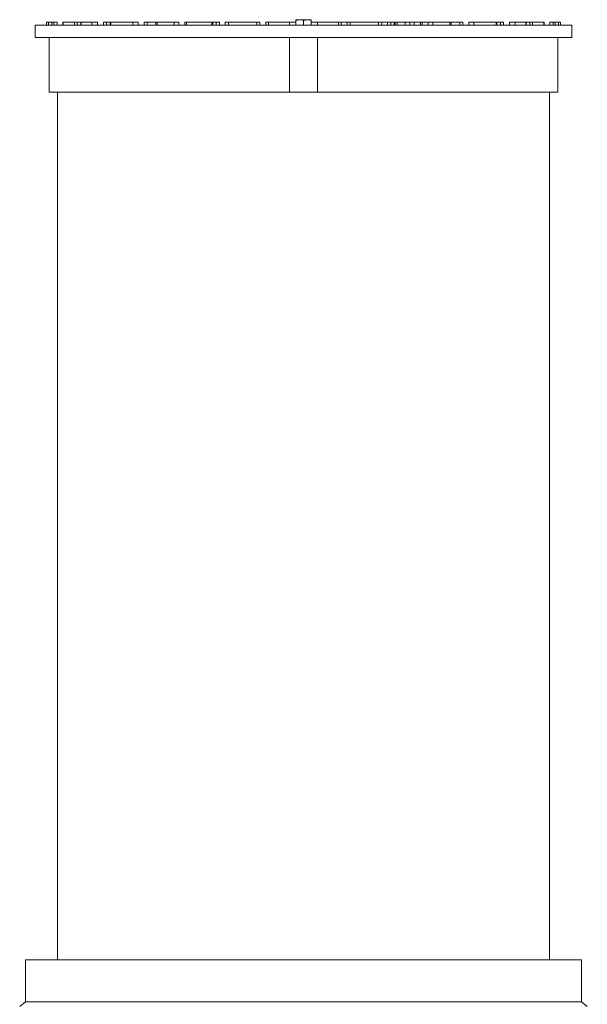
# Model space of a CAD drawing. Units: millimetres. Extents: x 17294 to 38294, y 6848 to 21698.
# Drawn here: x 19188 to 19551, y 13600 to 14231 of the extents above; entities that cross this region are included whole.
import ezdxf

# ---------------------------------------------------------------- set-up
doc = ezdxf.new("R2010")
doc.units = ezdxf.units.MM
doc.header["$LTSCALE"] = 50
doc.header["$MEASUREMENT"] = 0
doc.layers.get('0').update_dxf_attribs({"linetype": 'CONTINUOUS'})

msp = doc.modelspace()

# ---------------------------------------------------------------- linework, layer by layer
at = {"color": 7, "linetype": 'Continuous', "lineweight": 15}
for p, q in [((19197.37, 14227.88), (19197.37, 14219.88)), ((19541.35, 14227.88), (19197.37, 14227.88)), ((19204.64, 14229.88), (19204.64, 14227.88)), ((19204.64, 14229.88), (19204.64, 14227.88)), ((19204.64, 14229.88), (19206.12, 14229.88)), ((19204.64, 14229.88), (19204.64, 14229.88)), ((19206.12, 14229.88), (19206.12, 14227.88)), ((19206.12, 14229.88), (19208.1, 14229.88)), ((19208.1, 14229.88), (19208.1, 14227.88)), ((19208.1, 14229.88), (19209.47, 14229.88)), ((19209.47, 14229.88), (19209.47, 14227.88)), ((19209.47, 14229.88), (19211.47, 14229.88)), ((19211.47, 14229.88), (19211.47, 14227.88)), ((19215.27, 14229.88), (19215.27, 14227.88)), ((19215.27, 14229.88), (19215.4, 14229.88)), ((19215.4, 14229.88), (19215.4, 14227.88)), ((19215.4, 14229.88), (19222.65, 14229.88)), ((19222.65, 14229.88), (19222.65, 14227.88)), ((19222.65, 14229.88), (19224.44, 14229.88)), ((19224.44, 14229.88), (19224.44, 14227.88)), ((19224.44, 14229.88), (19226.7, 14229.88)), ((19226.7, 14229.88), (19226.7, 14227.88)), ((19226.97, 14229.88), (19226.7, 14229.88)), ((19226.97, 14229.88), (19226.97, 14227.88)), ((19226.97, 14229.88), (19233.83, 14229.88)), ((19233.83, 14229.88), (19233.83, 14227.88)), ((19233.83, 14229.88), (19237.47, 14229.88)), ((19237.47, 14229.88), (19237.47, 14227.88)), ((19241.27, 14229.88), (19241.27, 14227.88)), ((19241.27, 14229.88), (19243.27, 14229.88)), ((19243.27, 14229.88), (19243.27, 14227.88)), ((19243.27, 14229.88), (19245.49, 14229.88)), ((19245.49, 14229.88), (19245.49, 14227.88)), ((19245.49, 14229.88), (19245.99, 14229.88)), ((19245.99, 14229.88), (19245.99, 14227.88)), ((19245.99, 14229.88), (19260.14, 14229.88)), ((19260.14, 14229.88), (19260.14, 14227.88)), ((19260.14, 14229.88), (19263.47, 14229.88)), ((19263.47, 14229.88), (19263.47, 14227.88)), ((19267.27, 14229.88), (19267.27, 14227.88)), ((19267.27, 14229.88), (19269.27, 14229.88)), ((19269.27, 14229.88), (19269.27, 14227.88)), ((19269.27, 14229.88), (19274.8, 14229.88)), ((19274.8, 14229.88), (19274.8, 14227.88)), ((19274.8, 14229.88), (19275.67, 14229.88)), ((19275.67, 14229.88), (19275.67, 14227.88)), ((19275.67, 14229.88), (19286.46, 14229.88)), ((19286.46, 14229.88), (19286.46, 14227.88)), ((19286.46, 14229.88), (19289.47, 14229.88)), ((19289.47, 14229.88), (19289.47, 14227.88)), ((19293.27, 14229.88), (19293.27, 14227.88)), ((19293.27, 14229.88), (19294.36, 14229.88)), ((19294.36, 14229.88), (19294.36, 14227.88)), ((19294.36, 14229.88), (19310.66, 14229.88)), ((19310.66, 14229.88), (19310.66, 14227.88)), ((19310.66, 14229.88), (19311.38, 14229.88)), ((19311.38, 14229.88), (19311.38, 14227.88)), ((19311.38, 14229.88), (19313.47, 14229.88)), ((19313.47, 14229.88), (19313.47, 14227.88)), ((19313.47, 14229.88), (19315.47, 14229.88)), ((19315.47, 14229.88), (19315.47, 14227.88)), ((19315.47, 14229.88), (19315.58, 14229.88)), ((19315.58, 14229.88), (19315.58, 14227.88)), ((19315.58, 14229.88), (19315.59, 14229.88)), ((19315.59, 14229.88), (19315.59, 14227.88)), ((19319.27, 14229.88), (19319.27, 14227.88)), ((19319.27, 14229.88), (19321.27, 14229.88)), ((19321.27, 14229.88), (19321.27, 14227.88)), ((19321.27, 14229.88), (19339.46, 14229.88)), ((19339.46, 14229.88), (19339.46, 14227.88)), ((19339.46, 14229.88), (19341.46, 14229.88)), ((19341.46, 14229.88), (19341.46, 14227.88)), ((19345.26, 14229.88), (19345.26, 14227.88)), ((19345.26, 14229.88), (19346.99, 14229.88)), ((19346.99, 14229.88), (19346.99, 14227.88)), ((19346.99, 14229.88), (19360.33, 14229.88)), ((19364.36, 14229.88), (19360.33, 14229.88)), ((19360.33, 14229.88), (19360.33, 14227.88)), ((19364.36, 14230.93), (19366.86, 14231.38)), ((19364.36, 14231.38), (19366.86, 14231.38)), ((19364.36, 14227.88), (19364.36, 14230.93)), ((19371.86, 14231.38), (19366.86, 14231.38)), ((19369.36, 14230.93), (19371.86, 14231.38)), ((19369.36, 14227.88), (19369.36, 14230.93)), ((19374.36, 14231.38), (19371.86, 14231.38)), ((19374.36, 14227.88), (19374.36, 14230.93)), ((19379.68, 14229.88), (19374.36, 14229.88)), ((19378.4, 14229.88), (19378.4, 14227.88)), ((19378.4, 14229.88), (19391.73, 14229.88)), ((19391.46, 14229.88), (19391.73, 14229.88)), ((19391.73, 14229.88), (19391.73, 14227.88)), ((19391.73, 14229.88), (19393.46, 14229.88)), ((19393.46, 14229.88), (19393.46, 14227.88)), ((19393.46, 14229.88), (19397.26, 14229.88)), ((19397.26, 14229.88), (19397.26, 14227.88)), ((19397.26, 14229.88), (19399.26, 14229.88)), ((19399.26, 14229.88), (19399.26, 14227.88)), ((19399.26, 14229.88), (19417.46, 14229.88)), ((19417.46, 14229.88), (19417.46, 14227.88)), ((19417.46, 14229.88), (19419.46, 14229.88)), ((19419.46, 14229.88), (19419.46, 14227.88)), ((19419.46, 14229.88), (19423.26, 14229.88)), ((19423.26, 14229.88), (19423.26, 14227.88)), ((19423.26, 14229.88), (19425.26, 14229.88)), ((19425.26, 14229.88), (19425.26, 14227.88)), ((19425.26, 14229.88), (19427.35, 14229.88)), ((19427.35, 14229.88), (19427.35, 14227.88)), ((19427.35, 14229.88), (19428.06, 14229.88)), ((19428.06, 14229.88), (19428.06, 14227.88)), ((19428.06, 14229.88), (19429.34, 14229.88)), ((19429.34, 14227.88), (19429.34, 14229.88)), ((19429.34, 14229.88), (19434.44, 14229.88)), ((19434.44, 14229.88), (19434.44, 14227.88)), ((19434.44, 14229.88), (19437.44, 14229.88)), ((19437.44, 14229.88), (19437.44, 14227.88)), ((19437.44, 14229.88), (19440.3, 14229.88)), ((19440.3, 14229.88), (19440.3, 14227.88)), ((19440.3, 14229.88), (19444.37, 14229.88)), ((19444.37, 14229.88), (19444.37, 14227.88)), ((19444.37, 14229.88), (19445.46, 14229.88)), ((19445.46, 14229.88), (19445.46, 14227.88)), ((19445.46, 14229.88), (19449.26, 14229.88)), ((19449.26, 14229.88), (19449.26, 14227.88)), ((19449.26, 14229.88), (19452.26, 14229.88)), ((19452.26, 14229.88), (19452.26, 14227.88)), ((19452.26, 14229.88), (19463.06, 14229.88)), ((19463.06, 14229.88), (19463.06, 14227.88)), ((19463.06, 14229.88), (19463.92, 14229.88)), ((19463.92, 14227.88), (19463.92, 14229.88)), ((19463.92, 14229.88), (19469.46, 14229.88)), ((19469.46, 14229.88), (19469.46, 14227.88)), ((19469.46, 14229.88), (19471.46, 14229.88)), ((19471.46, 14229.88), (19471.46, 14227.88)), ((19475.26, 14229.88), (19475.26, 14227.88)), ((19475.26, 14229.88), (19478.58, 14229.88)), ((19478.58, 14229.88), (19478.58, 14227.88)), ((19478.58, 14229.88), (19492.73, 14229.88)), ((19492.73, 14229.88), (19492.73, 14227.88)), ((19492.73, 14229.88), (19493.24, 14229.88)), ((19493.24, 14227.88), (19493.24, 14229.88)), ((19493.24, 14229.88), (19495.45, 14229.88)), ((19495.45, 14229.88), (19495.45, 14227.88)), ((19495.45, 14229.88), (19497.45, 14229.88)), ((19497.45, 14229.88), (19497.45, 14227.88)), ((19501.25, 14229.88), (19501.25, 14227.88)), ((19501.25, 14229.88), (19504.9, 14229.88)), ((19504.9, 14229.88), (19504.9, 14227.88)), ((19504.9, 14229.88), (19511.76, 14229.88)), ((19511.76, 14229.88), (19511.76, 14227.88)), ((19511.76, 14229.88), (19512.03, 14229.88)), ((19512.03, 14227.88), (19512.03, 14229.88)), ((19512.03, 14229.88), (19514.29, 14229.88)), ((19514.29, 14229.88), (19514.29, 14227.88)), ((19514.29, 14229.88), (19516.07, 14229.88)), ((19516.07, 14229.88), (19516.07, 14227.88)), ((19516.07, 14229.88), (19523.32, 14229.88)), ((19523.32, 14229.88), (19523.32, 14227.88)), ((19523.32, 14229.88), (19523.45, 14229.88)), ((19523.45, 14229.88), (19523.45, 14227.88)), ((19527.25, 14229.88), (19527.25, 14227.88)), ((19527.25, 14229.88), (19529.25, 14229.88)), ((19529.25, 14229.88), (19529.25, 14227.88)), ((19529.25, 14229.88), (19530.63, 14229.88)), ((19530.63, 14229.88), (19530.63, 14227.88)), ((19530.63, 14229.88), (19532.61, 14229.88)), ((19532.61, 14229.88), (19532.61, 14227.88)), ((19532.61, 14229.88), (19534.09, 14229.88)), ((19534.09, 14227.88), (19534.09, 14229.88)), ((19534.09, 14229.88), (19534.09, 14227.88)), ((19534.09, 14229.88), (19534.09, 14229.88)), ((19541.35, 14219.88), (19541.35, 14227.88)), ((19369.36, 14219.88), (19197.37, 14219.88)), ((19206.37, 14219.88), (19206.37, 14184.88)), ((19360.36, 14219.88), (19360.36, 14184.88)), ((19541.35, 14219.88), (19369.36, 14219.88)), ((19378.36, 14184.88), (19378.36, 14219.88)), ((19532.35, 14184.88), (19532.35, 14219.88)), ((19360.37, 14184.88), (19206.37, 14184.88)), ((19211.87, 14184.88), (19211.87, 13628.65)), ((19378.36, 14184.88), (19360.36, 14184.88)), ((19532.35, 14184.88), (19378.36, 14184.88)), ((19526.85, 13628.65), (19526.85, 14184.88)), ((19191.37, 13628.65), (19191.37, 13601.65)), ((19191.37, 13628.65), (19547.35, 13628.65)), ((19547.35, 13601.65), (19547.35, 13628.65)), ((19191.37, 13601.65), (19187.57, 13598.65)), ((19191.37, 13601.65), (19547.35, 13601.65)), ((19551.15, 13598.65), (19547.35, 13601.65))]:
    msp.add_line(p, q, dxfattribs=at)
for points, knots in [([(19364.36, 14231.38), (19364.36, 14231.37), (19364.36, 14231.35), (19364.36, 14231.11), (19364.36, 14230.93)], [0, 0, 0, 0, 0.231847, 1, 1, 1, 1]), ([(19366.86, 14231.38), (19366.92, 14231.38), (19367.77, 14231.37), (19368.59, 14231.14), (19369.36, 14230.93)], [0, 0, 0, 0, 0.07019, 1, 1, 1, 1]), ([(19371.86, 14231.38), (19371.92, 14231.38), (19372.77, 14231.37), (19373.59, 14231.14), (19374.36, 14230.93)], [0, 0, 0, 0, 0.07019, 1, 1, 1, 1]), ([(19374.36, 14230.93), (19374.36, 14231.11), (19374.36, 14231.35), (19374.36, 14231.37), (19374.36, 14231.38)], [0, 0, 0, 0, 0.768153, 1, 1, 1, 1])]:
    msp.add_open_spline(points, degree=3, knots=knots, dxfattribs=at)

doc.saveas('drawing.dxf')
